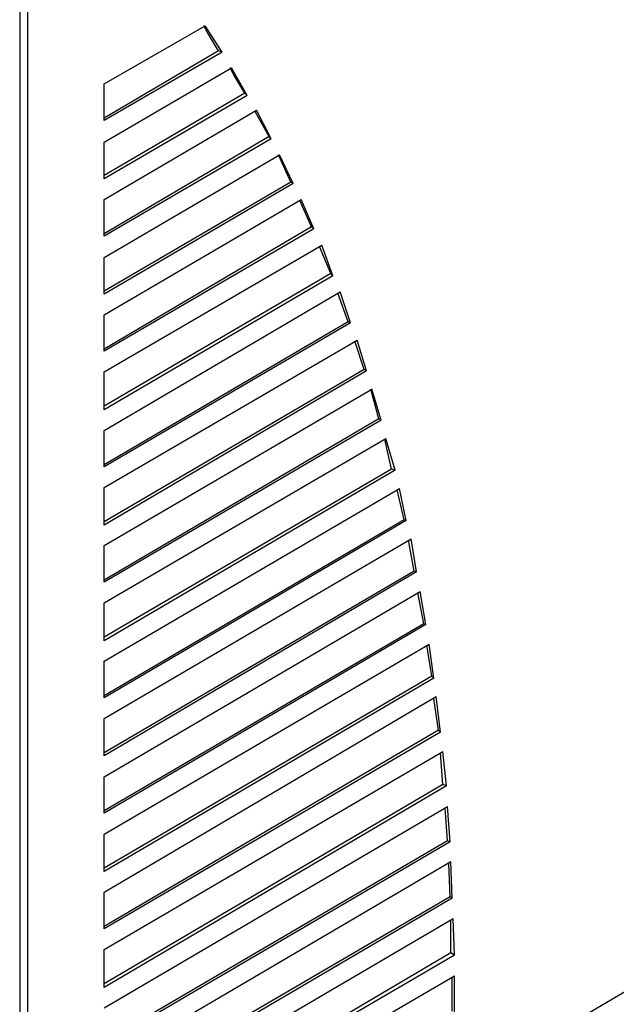
# Model space of a CAD drawing. Units: millimetres. Extents: x 11 to 199, y 15 to 282.
# Drawn here: x 87 to 109, y 45 to 81 of the extents above; entities that cross this region are included whole.
import ezdxf

# ---------------------------------------------------------------- set-up
doc = ezdxf.new("R2010")
doc.units = ezdxf.units.MM
doc.header["$MEASUREMENT"] = 0
doc.layers.get('0').update_dxf_attribs({"linetype": 'CONTINUOUS'})

msp = doc.modelspace()

# ---------------------------------------------------------------- linework, layer by layer
at = {"color": 0, "linetype": 'Continuous', "lineweight": -2, "true_color": 0x000007}
for points in [[(87.15, 32.232), (87.15, 91.998)], [(86.852, 91.832), (86.852, 33.937)], [(89.979, 78.876), (93.719, 81.027)], [(93.801, 80.779), (93.669, 81.027)], [(94.347, 80.051), (93.719, 81.027)], [(94.215, 80.101), (93.801, 80.779)], [(94.215, 80.101), (89.979, 77.602)], [(94.347, 80.051), (89.979, 77.52)], [(94.347, 80.051), (94.215, 80.101)], [(89.979, 76.709), (94.695, 79.472)], [(94.777, 79.207), (94.645, 79.472)], [(95.274, 78.446), (94.695, 79.472)], [(95.191, 78.529), (94.777, 79.207)], [(89.979, 77.52), (89.979, 78.876)], [(95.191, 78.529), (89.979, 75.484)], [(95.274, 78.446), (89.979, 75.352)], [(95.274, 78.446), (95.191, 78.529)], [(89.979, 74.591), (95.621, 77.9)], [(95.704, 77.602), (95.572, 77.851)], [(96.167, 76.841), (95.621, 77.9)], [(96.085, 76.924), (95.704, 77.602)], [(96.085, 76.924), (89.979, 73.317)], [(96.167, 76.841), (89.979, 73.234)], [(89.979, 75.352), (89.979, 76.709)], [(96.167, 76.841), (96.085, 76.924)], [(89.979, 72.44), (96.465, 76.246)], [(96.895, 75.236), (96.432, 76.246)], [(96.978, 75.187), (96.465, 76.246)], [(96.895, 75.236), (89.979, 71.199)], [(96.978, 75.187), (89.979, 71.083)], [(96.978, 75.187), (96.895, 75.236)], [(89.979, 73.234), (89.979, 74.591)], [(89.979, 70.322), (97.276, 74.591)], [(97.657, 73.582), (97.226, 74.558)], [(97.739, 73.499), (97.276, 74.591)], [(97.657, 73.582), (89.979, 69.048)], [(97.739, 73.499), (89.979, 68.965)], [(97.739, 73.499), (97.657, 73.582)], [(89.979, 68.204), (98.037, 72.903)], [(98.368, 71.844), (97.954, 72.854)], [(98.451, 71.762), (98.037, 72.903)], [(89.979, 71.083), (89.979, 72.44)], [(98.368, 71.844), (89.979, 66.93)], [(98.451, 71.762), (89.979, 66.798)], [(98.451, 71.762), (98.368, 71.844)], [(89.979, 66.036), (98.715, 71.166)], [(99.096, 70.024), (98.715, 71.166)], [(99.013, 70.057), (98.633, 71.116)], [(89.979, 68.965), (89.979, 70.322)], [(99.013, 70.057), (89.979, 64.762)], [(99.096, 70.024), (99.013, 70.057)], [(99.096, 70.024), (89.979, 64.68)], [(89.979, 63.919), (99.344, 69.379)], [(99.609, 68.287), (99.262, 69.346)], [(99.692, 68.237), (99.344, 69.379)], [(99.609, 68.287), (89.979, 62.644)], [(99.692, 68.237), (89.979, 62.529)], [(99.692, 68.237), (99.609, 68.287)], [(89.979, 66.798), (89.979, 68.204)], [(89.979, 61.768), (99.89, 67.559)], [(100.155, 66.467), (99.857, 67.559)], [(100.238, 66.417), (99.89, 67.559)], [(145.773, 66.715), (87.15, 32.232)], [(100.155, 66.467), (89.979, 60.493)], [(100.238, 66.417), (89.979, 60.411)], [(100.238, 66.417), (100.155, 66.467)], [(89.979, 64.68), (89.979, 66.036)], [(89.979, 59.65), (100.403, 65.739)], [(100.618, 64.597), (100.37, 65.706)], [(100.751, 64.564), (100.403, 65.739)], [(100.618, 64.597), (89.979, 58.376)], [(100.751, 64.564), (89.979, 58.243)], [(100.751, 64.564), (100.618, 64.597)], [(89.979, 62.529), (89.979, 63.919)], [(89.979, 57.482), (100.916, 63.885)], [(101.082, 62.727), (100.833, 63.836)], [(101.164, 62.694), (100.916, 63.885)], [(101.082, 62.727), (89.979, 56.208)], [(101.164, 62.694), (89.979, 56.125)], [(101.164, 62.694), (101.082, 62.727)], [(89.979, 55.364), (101.346, 62.016)], [(101.545, 60.791), (101.346, 62.016)], [(89.979, 60.411), (89.979, 61.768)], [(101.462, 60.824), (101.247, 61.966)], [(101.462, 60.824), (89.979, 54.09)], [(101.545, 60.791), (89.979, 53.974)], [(101.545, 60.791), (101.462, 60.824)], [(89.979, 53.197), (101.677, 60.063)], [(101.81, 58.872), (101.595, 60.03)], [(101.892, 58.839), (101.677, 60.063)], [(89.979, 58.243), (89.979, 59.65)], [(101.81, 58.872), (89.979, 51.939)], [(101.892, 58.839), (89.979, 51.856)], [(101.892, 58.839), (101.81, 58.872)], [(89.979, 51.079), (102.008, 58.111)], [(102.108, 56.936), (101.925, 58.078)], [(102.19, 56.853), (102.008, 58.111)], [(89.979, 56.125), (89.979, 57.482)], [(102.108, 56.936), (89.979, 49.821)], [(102.19, 56.853), (102.108, 56.936)], [(102.19, 56.853), (89.979, 49.689)], [(89.979, 48.928), (102.273, 56.175)], [(102.438, 54.851), (102.273, 56.175)], [(102.356, 54.934), (102.19, 56.092)], [(89.979, 53.974), (89.979, 55.364)], [(102.356, 54.934), (89.979, 47.653)], [(102.438, 54.851), (89.979, 47.571)], [(102.438, 54.851), (102.356, 54.934)], [(89.979, 46.81), (102.521, 54.14)], [(102.521, 52.915), (102.438, 54.09)], [(102.654, 52.866), (102.521, 54.14)], [(89.979, 51.856), (89.979, 53.197)], [(102.521, 52.915), (89.979, 45.536)], [(102.654, 52.866), (102.521, 52.915)], [(102.654, 52.866), (89.979, 45.403)], [(89.979, 44.642), (102.687, 52.104)], [(102.687, 50.83), (102.604, 52.055)], [(102.786, 50.797), (102.687, 52.104)], [(89.979, 49.689), (89.979, 51.079)], [(102.687, 50.83), (89.979, 43.385)], [(102.786, 50.797), (89.979, 43.285)], [(102.786, 50.797), (102.687, 50.83)], [(89.979, 42.524), (102.819, 50.069)], [(102.786, 48.762), (102.736, 49.987)], [(102.869, 48.712), (102.819, 50.069)], [(89.979, 47.571), (89.979, 48.928)], [(102.786, 48.762), (89.979, 41.267)], [(102.869, 48.712), (89.979, 41.134)], [(102.869, 48.712), (102.786, 48.762)], [(89.979, 40.373), (102.902, 47.951)], [(102.819, 46.677), (102.819, 47.902)], [(102.951, 46.595), (102.902, 47.951)], [(89.979, 45.403), (89.979, 46.81)], [(102.819, 46.677), (89.979, 39.099)], [(102.951, 46.595), (89.979, 39.016)], [(102.951, 46.595), (102.819, 46.677)], [(89.979, 38.255), (102.951, 45.833)], [(102.869, 44.526), (102.869, 45.784)], [(102.951, 44.477), (102.951, 45.833)]]:
    msp.add_lwpolyline(points, dxfattribs=at)

doc.saveas('drawing.dxf')
